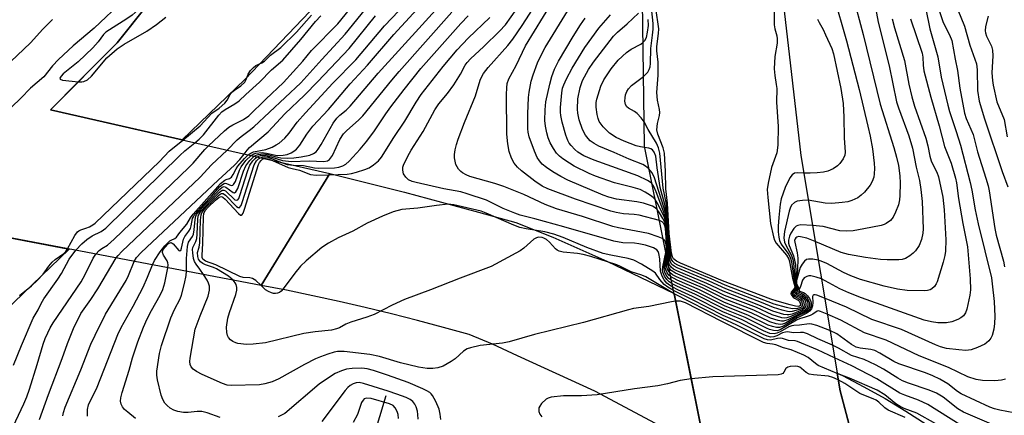
# Model space of a CAD drawing. Units: inches. Extents: x 1321761 to 1327761, y 513447 to 517448.
# Drawn here: x 1326131 to 1326385, y 514091 to 514194 of the extents above; entities that cross this region are included whole.
import ezdxf

# ---------------------------------------------------------------- set-up
doc = ezdxf.new("R2010")
doc.units = ezdxf.units.IN
doc.header["$MEASUREMENT"] = 0
for name, color, linetype in [('BRIDGE-Bridge', 2, 'Continuous'), ('HYDRO-Canal', 164, 'Continuous'), ('TRANS-Road', 130, 'Continuous'), ('Undefined', 1, 'Continuous')]:
    doc.layers.add(name, color=color, linetype=linetype)

msp = doc.modelspace()

# ---------------------------------------------------------------- linework, layer by layer
at = {"layer": 'BRIDGE-Bridge'}
msp.add_lwpolyline([(1326342.71, 514097.72), (1326365.26, 514012.63), (1326318.17, 514031.86), (1326292.21, 514160.88), (1326290.67, 514272.94), (1326304.97, 514405.78), (1326314.28, 514461.94), (1326324.28, 514497.16), (1326368.22, 514526.39), (1326349.63, 514441.5), (1326333.29, 514340.1), (1326326.14, 514214.62), (1326332.6, 514158.49)], close=True, dxfattribs=at)
msp.add_polyline3d([(1326280.01, 514390.4, 0), (1326265.72, 514356.56, 0), (1326237.88, 514302.27, 0), (1326206.32, 514251.85, 0), (1326195.63, 514237.19, 0), (1326156.07, 514187.57, 0), (1326138.88, 514170.28, 0), (1326210.99, 514153.85, 0), (1326193.26, 514124.97, 0), (1326108.49, 514141.01, 0)], dxfattribs=at)
at = {"layer": 'HYDRO-Canal'}
msp.add_line((1326225.48, 514096.45), (1326212.74, 514055.08), dxfattribs=at)
at = {"layer": 'TRANS-Road'}
for points in [[(1326189.01, 514178.1), (1326172.88, 514162.53), (1326138.88, 514170.28), (1326146.3, 514177.74), (1326156.07, 514187.57), (1326179.26, 514216.66), (1326206.26, 514240.42), (1326251.72, 514299.34), (1326301.04, 514369.25), (1326299.55, 514355.49), (1326292.88, 514293.52), (1326276.57, 514269.7), (1326239.31, 514230.76)], [(1326306.07, 514092), (1326308, 514082.39), (1326279.39, 514097.68), (1326259.43, 514106.76), (1326252.98, 514109.8), (1326246.99, 514112.25), (1326240.31, 514114.12), (1326233.6, 514115.91), (1326226.88, 514117.63), (1326220.13, 514119.26), (1326213.37, 514120.82), (1326206.58, 514122.3), (1326199.79, 514123.7), (1326193.26, 514124.97), (1326210.99, 514153.85), (1326220.63, 514151.47), (1326230.25, 514149.01), (1326239.84, 514146.47), (1326249.42, 514143.86), (1326258.98, 514141.17), (1326268.53, 514137.38), (1326282.49, 514131.26), (1326299.86, 514122.86)], [(1326000.73, 513995.24), (1325989.4, 513983.02), (1325950.46, 514008.04), (1325964.83, 514021.08), (1326000.73, 514053.68), (1326033.38, 514083.33), (1326054.28, 514096.95), (1326070.89, 514107.78), (1326093.93, 514128.14), (1326108.49, 514141.01), (1326143.69, 514134.35), (1326126.97, 514118.21), (1326101.16, 514093.3), (1326026.23, 514022.75), (1326002, 513996.61)]]:
    msp.add_lwpolyline(points, close=True, dxfattribs=at)
msp.add_lwpolyline([(1326353.99, 514055.18), (1326342.71, 514097.72), (1326341.94, 514102.34), (1326343.33, 514101.68), (1326348.88, 514098.81), (1326354.33, 514095.76), (1326359.68, 514092.54), (1326364.93, 514089.15)], dxfattribs=at)
at = {"layer": 'Undefined'}
for points, elevation in [([(1326177.48, 514214.42), (1326174.17, 514210.65), (1326171.72, 514208.26), (1326170.34, 514206.78), (1326167, 514202.56), (1326164.83, 514199.57), (1326160.7, 514195.42), (1326159.94, 514194.74), (1326158.58, 514193.75), (1326154.11, 514190.98), (1326153.15, 514190.31), (1326152.55, 514189.7), (1326151.21, 514187.81), (1326149.81, 514186.34), (1326146.05, 514182.68), (1326142.14, 514179.55), (1326141.6, 514178.98), (1326141.29, 514178.43), (1326141.39, 514178.17), (1326141.97, 514177.96), (1326146.07, 514177.51)], 384), ([(1326297.02, 514136.96), (1326295.8, 514137.51), (1326293.25, 514138.34), (1326285.49, 514139.84), (1326284.08, 514140.18), (1326276.2, 514142.77), (1326269.52, 514144.76), (1326266.61, 514145.88), (1326261.07, 514148.42), (1326255.92, 514150.46), (1326253.59, 514151.26), (1326247.16, 514153.05), (1326246.2, 514153.49), (1326245.26, 514154.05), (1326244.83, 514154.39), (1326244.25, 514155.01), (1326243.53, 514156.22), (1326243.32, 514157.05), (1326243.22, 514157.92), (1326243.21, 514158.8), (1326243.38, 514159.93), (1326243.71, 514161.33), (1326244.14, 514162.71), (1326245.77, 514167.05), (1326248.58, 514173.94), (1326249.8, 514177.94), (1326250.15, 514178.73), (1326250.69, 514179.65), (1326251.9, 514181.23), (1326256.99, 514186.94), (1326258.27, 514188.56), (1326260.63, 514192.06), (1326268.85, 514204.84)], 410), ([(1326189.91, 514158.65), (1326190.56, 514159.1), (1326191.3, 514159.42), (1326194.5, 514160.06), (1326196.13, 514160.68), (1326197.17, 514161.22), (1326197.88, 514161.69), (1326199.38, 514162.99), (1326200.47, 514164.28), (1326202.57, 514167.08), (1326204.7, 514169.53), (1326211.78, 514177.19), (1326217.69, 514183.24), (1326225.12, 514192), (1326234.29, 514201.7)], 396), ([(1326157.78, 514198.64), (1326150.13, 514191.37), (1326144.77, 514186.82), (1326140.95, 514183.29), (1326139.36, 514181.63), (1326137.15, 514178.8), (1326133.74, 514175.85), (1326131.26, 514173.34), (1326107.26, 514150.33)], 386), ([(1326190.67, 514158.48), (1326191.39, 514158.92), (1326191.9, 514159.08), (1326193.55, 514159.25), (1326194.64, 514159.14), (1326197.42, 514158.53), (1326198.93, 514158.55), (1326200, 514158.8), (1326201.02, 514159.18), (1326201.72, 514159.58), (1326202.36, 514160.1), (1326203.25, 514161.2), (1326205.03, 514164.02), (1326206.58, 514166.04), (1326210.65, 514170.35), (1326216.26, 514177), (1326220.7, 514181.79), (1326227.55, 514189.77), (1326235.49, 514198.43)], 398), ([(1326191.45, 514158.3), (1326191.99, 514158.61), (1326192.5, 514158.77), (1326193.88, 514158.89), (1326194.94, 514158.74), (1326197.53, 514158.04), (1326198.32, 514157.89), (1326200.01, 514157.81), (1326201.71, 514157.86), (1326203.6, 514158.12), (1326205.8, 514158.56), (1326206.79, 514158.98), (1326207.43, 514159.47), (1326207.96, 514160.12), (1326208.75, 514161.34), (1326211.9, 514166.81), (1326212.8, 514168.16), (1326213.56, 514168.91), (1326215.2, 514170.22), (1326216.22, 514171.24), (1326223.49, 514179.78), (1326240.93, 514199.05)], 400), ([(1326296.07, 514141.7), (1326290.83, 514143.11), (1326289.53, 514143.3), (1326286.81, 514143.47), (1326284.88, 514143.79), (1326283.5, 514144.11), (1326274.46, 514147.2), (1326267.25, 514149.92), (1326265.79, 514150.62), (1326263.9, 514151.91), (1326260.48, 514154.51), (1326259.46, 514155.46), (1326258.57, 514156.53), (1326257.92, 514157.84), (1326257.33, 514159.51), (1326256.91, 514161.52), (1326256.67, 514164.05), (1326256.59, 514174.22), (1326256.67, 514175.97), (1326256.82, 514177.08), (1326257.24, 514178.33), (1326259.11, 514181.74), (1326261.49, 514186.84), (1326268.46, 514198.21)], 412), ([(1326341.04, 514199.91), (1326344.38, 514188.07), (1326347.61, 514175.55), (1326349.92, 514166.1), (1326350.49, 514163.48), (1326351.12, 514160.25), (1326351.55, 514156.53), (1326351.6, 514155.11), (1326351.53, 514153.73), (1326351.4, 514152.9), (1326351.04, 514151.82), (1326350.45, 514150.84), (1326349.01, 514149.04), (1326348.21, 514148.22), (1326347.29, 514147.6), (1326345.76, 514146.9), (1326344.69, 514146.57), (1326343.25, 514146.37), (1326340.63, 514146.15), (1326338.9, 514146.22), (1326334.52, 514146.94)], 422), ([(1326346.05, 514199.83), (1326348.72, 514189.76), (1326353.09, 514171.79), (1326356.6, 514160.54), (1326357.29, 514158.1), (1326357.8, 514155.89), (1326358.16, 514153.27), (1326358.22, 514151.36), (1326358.16, 514148.14), (1326358.05, 514147.03), (1326357.77, 514145.73), (1326357.04, 514143.86), (1326356.39, 514142.59), (1326355.7, 514141.76), (1326354.65, 514140.93), (1326354.15, 514140.68), (1326353.31, 514140.42), (1326348.9, 514139.54), (1326346.08, 514139.09), (1326344.4, 514138.94), (1326342.67, 514139.04), (1326338.35, 514140.15), (1326335.6, 514140.44)], 420), ([(1326367.17, 514199.27), (1326369.37, 514192.83), (1326371.01, 514189.67), (1326371.6, 514188.16), (1326372.47, 514183.34), (1326373.07, 514180.48), (1326373.6, 514175.87), (1326374.85, 514169.43), (1326375.3, 514168.04), (1326377.05, 514163.89), (1326378.21, 514159.44), (1326380.37, 514152.65), (1326380.94, 514150.64), (1326381.19, 514149.35), (1326382.65, 514139.62), (1326383.04, 514137.95), (1326384.91, 514131.26), (1326385.16, 514129.79)], 410), ([(1326179.69, 514160.98), (1326183.83, 514164.84), (1326184.95, 514165.78), (1326185.93, 514166.4), (1326188.72, 514167.8), (1326190.09, 514168.72), (1326194.46, 514173.06), (1326199.06, 514177.37), (1326204.01, 514182.87), (1326206.29, 514185.63), (1326213.03, 514192.51), (1326217.23, 514197.6)], 390), ([(1326184.47, 514159.89), (1326187.04, 514162.52), (1326188.12, 514163.45), (1326190.15, 514164.93), (1326191.34, 514165.92), (1326203.48, 514177.24), (1326208.91, 514183.27), (1326214.95, 514189.79), (1326220.22, 514196.27)], 392), ([(1326299.53, 514124.5), (1326298.66, 514125.02), (1326297.98, 514125.55), (1326297.32, 514126.39), (1326296.78, 514127.34), (1326296.5, 514128.1), (1326296.39, 514128.64), (1326296.18, 514131.81), (1326295.93, 514133.23), (1326295.74, 514133.73), (1326295.44, 514134.11), (1326294.56, 514134.63), (1326292.45, 514135.34), (1326290.8, 514135.73), (1326289.65, 514135.87), (1326286.63, 514135.98), (1326284.35, 514136.37), (1326271.38, 514140.11), (1326263.95, 514142.15), (1326260.12, 514143.09), (1326258.76, 514143.58), (1326255.74, 514144.85), (1326251.44, 514146.96), (1326246.47, 514148.64), (1326244.81, 514149.09), (1326240.43, 514149.92), (1326233.26, 514151.52), (1326232.21, 514151.83), (1326231.34, 514152.25), (1326230.58, 514152.92), (1326230.04, 514153.75), (1326229.81, 514154.69), (1326229.86, 514155.47), (1326230, 514156), (1326231.11, 514158.33), (1326231.97, 514159.85), (1326235.08, 514164.73), (1326238.07, 514170.25), (1326239.15, 514171.87), (1326241.35, 514174.53), (1326242.99, 514176.75), (1326244.7, 514179.53), (1326245.93, 514181.84), (1326246.42, 514182.52), (1326247.33, 514183.49), (1326250.77, 514186.68), (1326254.82, 514190.59), (1326256.33, 514192.26), (1326259.29, 514196.38)], 408), ([(1326295.5, 514144.53), (1326294.98, 514145.01), (1326294.26, 514145.44), (1326291.99, 514146.16), (1326290.24, 514146.57), (1326285.02, 514147.27), (1326283, 514147.76), (1326281.6, 514148.22), (1326272.47, 514152.12), (1326270.64, 514153.05), (1326268.55, 514154.32), (1326266.94, 514155.4), (1326265.81, 514156.3), (1326265.09, 514157.09), (1326264.51, 514157.97), (1326263.8, 514159.61), (1326262.48, 514163.28), (1326262.19, 514164.49), (1326262.11, 514165.41), (1326262.11, 514169.22), (1326262.29, 514173.48), (1326262.46, 514174.89), (1326262.99, 514177.69), (1326263.47, 514179.36), (1326264.64, 514182.46), (1326265.63, 514184.6), (1326266.62, 514186.37), (1326272.36, 514195.79)], 414), ([(1326291.96, 514178.86), (1326293.09, 514180), (1326293.46, 514180.68), (1326293.66, 514181.4), (1326293.76, 514182.25), (1326293.85, 514186.13), (1326294.33, 514189.61), (1326294.46, 514191.08), (1326294.43, 514192.56), (1326294.03, 514196.6)], 424), ([(1326325.7, 514197.19), (1326325.68, 514192.24), (1326325.85, 514191.18), (1326326.37, 514189.37), (1326326.51, 514188.58), (1326326.46, 514187.46), (1326325.9, 514184.06), (1326325.72, 514180.86), (1326325.84, 514179.14), (1326326.26, 514176.83), (1326326.37, 514175.77), (1326326.34, 514172.27), (1326326.78, 514166), (1326326.66, 514161.14), (1326326.38, 514159.21), (1326325.04, 514155.44), (1326324.12, 514151.4), (1326323.93, 514149.72), (1326324.07, 514147.68), (1326324.78, 514140.96), (1326325.51, 514137.5), (1326325.79, 514136.67), (1326326.23, 514135.88), (1326328.89, 514132.77), (1326329.49, 514131.73), (1326329.79, 514130.62), (1326330.47, 514126.84), (1326331.03, 514124.65), (1326330.93, 514124.22), (1326330.11, 514123.18), (1326330.05, 514122.82), (1326330.18, 514122.46), (1326330.59, 514121.93), (1326330.95, 514121.64), (1326331.87, 514121.16), (1326332.26, 514120.79), (1326332.44, 514120.38), (1326332.47, 514119.79), (1326332.26, 514119.57), (1326331.93, 514119.52), (1326331.25, 514119.61), (1326329.84, 514119.95), (1326326.45, 514120.9), (1326324.89, 514121.42), (1326312.37, 514126.17), (1326301.53, 514130.73), (1326300.48, 514131.23), (1326299.73, 514131.81), (1326299.45, 514132.31), (1326299.2, 514133.3), (1326298.6, 514138.33), (1326298.18, 514146.19), (1326297.71, 514149.89), (1326297.66, 514154.33), (1326297.37, 514159.09), (1326297.08, 514160.51), (1326295.69, 514164.05), (1326295.45, 514165.14), (1326295.55, 514166.78), (1326296.09, 514168.85), (1326296.2, 514169.61), (1326296.12, 514170.39), (1326295.59, 514172.78), (1326295.38, 514174.75), (1326295.73, 514179.26), (1326295.77, 514180.66), (1326295.73, 514182.63), (1326295.45, 514185.55), (1326295.44, 514186.64), (1326295.88, 514189.98), (1326295.91, 514191.17), (1326295.12, 514196.56)], 426), ([(1326351.86, 514196.65), (1326352.59, 514192.93), (1326355.38, 514181.67), (1326357.32, 514172.39), (1326357.8, 514170.85), (1326360.45, 514163.57), (1326361.41, 514160.43), (1326362.34, 514155.45), (1326363.27, 514152.01), (1326363.61, 514149.7), (1326363.89, 514146.62), (1326364.17, 514139.56), (1326364.08, 514138.44), (1326363.76, 514136.82), (1326363.1, 514135.3), (1326362.2, 514133.9), (1326361.62, 514133.32), (1326360.77, 514132.62), (1326359.59, 514131.93), (1326358.76, 514131.69), (1326357.93, 514131.55), (1326354.91, 514131.55), (1326353.18, 514131.69), (1326349.28, 514132.19), (1326344.94, 514132.92), (1326342.99, 514133.48), (1326336.29, 514136.33)], 418), ([(1326364.85, 514196.31), (1326365.91, 514191.2), (1326367.92, 514184), (1326368.82, 514178.69), (1326370.51, 514171.5), (1326370.98, 514169.85), (1326372.7, 514164.7), (1326373.78, 514161.2), (1326376.31, 514151.55), (1326376.73, 514149.59), (1326377.63, 514144.47), (1326378.4, 514140.86), (1326381.78, 514126.89), (1326382.02, 514125.4), (1326382.52, 514120.77), (1326382.64, 514116.93), (1326382.58, 514115.15), (1326382.42, 514113.69), (1326381.99, 514112.03), (1326381.61, 514111.31), (1326381.12, 514110.67), (1326380.54, 514110.12), (1326380.06, 514109.8), (1326378.21, 514108.94), (1326376.57, 514108.36), (1326375.17, 514108.18), (1326373.4, 514108.29), (1326370.18, 514108.7), (1326368.67, 514109.1), (1326367.4, 514109.59), (1326358.6, 514113.56), (1326350.9, 514116.14), (1326344.37, 514119.32), (1326338.73, 514121.65)], 412), ([(1326373.11, 514196.07), (1326374.81, 514191.88), (1326376.2, 514187.02), (1326377.91, 514182.13), (1326378.13, 514180.66), (1326378.19, 514175.25), (1326378.61, 514172.49), (1326379.97, 514167.97), (1326384.6, 514154.33), (1326386.05, 514150.44)], 408), ([(1326139.41, 514193.61), (1326136.92, 514191.09), (1326133.69, 514187.55), (1326126.94, 514181.1)], 388), ([(1326146.07, 514177.51), (1326146.96, 514177.5), (1326147.51, 514177.59), (1326148.44, 514178.07), (1326149.48, 514179), (1326153.42, 514183.71), (1326156.08, 514186.04), (1326157.89, 514187.26), (1326163.79, 514190.61), (1326166.29, 514192.33), (1326168.69, 514194.25)], 384), ([(1326173.05, 514162.49), (1326177.5, 514166.16), (1326180.5, 514169.45), (1326182.44, 514170.74), (1326183.86, 514171.99), (1326184.53, 514172.78), (1326185.29, 514174.21), (1326185.72, 514174.84), (1326186.36, 514175.38), (1326188.04, 514176.48), (1326189.01, 514177.47), (1326189.42, 514178.15), (1326189.88, 514179.52), (1326190.51, 514180.42), (1326191.26, 514181.25), (1326191.9, 514181.75), (1326193.41, 514182.39), (1326194.09, 514182.83), (1326195.64, 514184.38), (1326198.33, 514186.41), (1326202.43, 514190.35), (1326206.27, 514194.73)], 386), ([(1326176.16, 514161.78), (1326177.3, 514162.76), (1326178.37, 514163.86), (1326182.36, 514168.95), (1326183.12, 514169.8), (1326183.96, 514170.41), (1326186.51, 514171.83), (1326187.61, 514172.58), (1326189.3, 514174.28), (1326192.83, 514177.43), (1326195.96, 514180.62), (1326198.89, 514183.14), (1326203.55, 514188.41), (1326207.28, 514193.09), (1326208.65, 514194.53)], 388), ([(1326188.89, 514158.88), (1326189.67, 514159.91), (1326190.28, 514160.53), (1326195.06, 514164.64), (1326199.38, 514169.24), (1326204.49, 514174.12), (1326207.92, 514177.59), (1326215.97, 514186.1), (1326222.75, 514194.55)], 394), ([(1326192.24, 514158.12), (1326193.11, 514158.46), (1326193.66, 514158.53), (1326194.48, 514158.49), (1326195.74, 514158.19), (1326198.8, 514157.17), (1326201.13, 514156.93), (1326205.67, 514157.09), (1326209.45, 514156.95), (1326210.36, 514157.1), (1326210.92, 514157.44), (1326211.65, 514158.52), (1326213.62, 514162.6), (1326214.54, 514164.08), (1326215.28, 514164.85), (1326218.49, 514167.72), (1326219.5, 514168.75), (1326226.99, 514177.98), (1326228.86, 514180.19), (1326242.53, 514195.5)], 402), ([(1326201.61, 514155.98), (1326204.23, 514155.9), (1326207.01, 514155.35), (1326208.16, 514155.22), (1326212.19, 514155.31), (1326213.32, 514155.46), (1326214.38, 514155.81), (1326215.11, 514156.28), (1326216, 514157.05), (1326218.82, 514160.16), (1326220.53, 514162.18), (1326222.54, 514164.89), (1326225.42, 514169.24), (1326226.73, 514171.08), (1326230.18, 514175.57), (1326234.53, 514181), (1326244.85, 514192.62), (1326246.7, 514194.55)], 404), ([(1326210.8, 514153.54), (1326215.5, 514153.72), (1326216.56, 514153.86), (1326217.84, 514154.16), (1326220.06, 514154.86), (1326221.12, 514155.3), (1326222.3, 514156.07), (1326223.58, 514157.15), (1326224.3, 514158.06), (1326227.52, 514163.19), (1326230.39, 514167.34), (1326233.25, 514172.3), (1326234.61, 514174.23), (1326240.24, 514181.46), (1326243.85, 514185.82), (1326246.67, 514188.78), (1326252.33, 514194.09)], 406), ([(1326294.98, 514147.11), (1326294.45, 514147.65), (1326293.79, 514148.14), (1326292.37, 514149.03), (1326291.13, 514149.69), (1326289.32, 514150.28), (1326284.47, 514151.47), (1326279.55, 514153.13), (1326277.97, 514153.84), (1326274.07, 514155.78), (1326272.83, 514156.51), (1326271.17, 514157.62), (1326270.27, 514158.32), (1326269.51, 514159.13), (1326268.73, 514160.31), (1326267.91, 514161.8), (1326267.4, 514163.03), (1326267, 514164.33), (1326266.69, 514166.05), (1326266.52, 514167.5), (1326266.55, 514170.26), (1326266.79, 514172.36), (1326267.78, 514176.94), (1326268.33, 514178.92), (1326269.04, 514180.82), (1326270.02, 514182.83), (1326273.79, 514189.21), (1326275.69, 514192.25), (1326276.89, 514193.96)], 416), ([(1326294.14, 514151.25), (1326293.7, 514151.65), (1326293.01, 514152.08), (1326290.47, 514153.29), (1326279.2, 514157.33), (1326276.59, 514158.42), (1326275.06, 514159.36), (1326274.22, 514160.08), (1326273.26, 514161.08), (1326272.8, 514161.72), (1326272.44, 514162.4), (1326271.96, 514163.78), (1326271.02, 514167.15), (1326270.62, 514168.81), (1326270.52, 514169.71), (1326270.55, 514170.88), (1326270.91, 514174.71), (1326271.09, 514175.88), (1326271.37, 514176.76), (1326272.08, 514178.3), (1326273.53, 514181.08), (1326276.8, 514186.41), (1326280.41, 514191.39), (1326283.44, 514194.85)], 418), ([(1326293.38, 514155.02), (1326292.48, 514155.73), (1326291.77, 514156.15), (1326288.29, 514157.53), (1326284.44, 514159.27), (1326280.48, 514160.94), (1326279.2, 514161.61), (1326278.24, 514162.3), (1326277.65, 514162.89), (1326277, 514163.75), (1326276.2, 514165.24), (1326275.34, 514167.75), (1326275.03, 514169.39), (1326274.91, 514170.5), (1326275.02, 514173.12), (1326275.6, 514176.1), (1326276.25, 514177.84), (1326277.76, 514180.73), (1326279.06, 514182.56), (1326284.22, 514189.32), (1326285.22, 514190.33), (1326287.78, 514192.52), (1326290.72, 514195.28)], 420), ([(1326291.84, 514187.66), (1326292.36, 514188.2), (1326292.71, 514188.94), (1326293.02, 514190.35), (1326293.23, 514192.09), (1326293.22, 514193.57)], 422), ([(1326336.93, 514193.73), (1326337.32, 514192.84), (1326338.38, 514191), (1326339, 514189.69), (1326340.56, 514186.09), (1326341.04, 514184.72), (1326342.96, 514175.83), (1326343.5, 514171.92), (1326343.7, 514168.43), (1326343.74, 514163.03), (1326344.06, 514159.38), (1326343.94, 514158.6), (1326343.49, 514157.6), (1326342.69, 514156.44), (1326342.1, 514155.85), (1326340.9, 514155.07), (1326339.59, 514154.48), (1326338.47, 514154.23), (1326336.8, 514154.03), (1326334.98, 514153.94), (1326333.35, 514153.96)], 424), ([(1326356.15, 514193.76), (1326356.77, 514191.5), (1326359.35, 514183.02), (1326360.5, 514176.91), (1326361.22, 514173.68), (1326361.96, 514171.22), (1326364.89, 514163.01), (1326365.4, 514161.02), (1326365.92, 514158.31), (1326366.22, 514157.16), (1326366.64, 514156.18), (1326367.7, 514154.16), (1326368.12, 514153.02), (1326369.23, 514147.73), (1326369.63, 514144.5), (1326370.02, 514136.72), (1326369.92, 514133.82), (1326369.79, 514132.67), (1326369.37, 514130.96), (1326367.82, 514125.86), (1326367.56, 514125.34), (1326367.06, 514124.64), (1326366.45, 514124.07), (1326366.01, 514123.84), (1326365.28, 514123.64), (1326364.43, 514123.56), (1326360.05, 514123.66), (1326357.52, 514124.02), (1326354.11, 514124.78), (1326348.02, 514126.53), (1326345.54, 514127.43), (1326343.65, 514128.26), (1326339.34, 514130.59), (1326337.88, 514131.24), (1326337.09, 514131.49)], 416), ([(1326360.9, 514193.79), (1326363.9, 514184.91), (1326364.06, 514183.9), (1326364.14, 514181.78), (1326364.32, 514180.4), (1326366.14, 514173.53), (1326368.3, 514166.16), (1326369.72, 514160.84), (1326370.17, 514159.52), (1326371.38, 514156.54), (1326372.52, 514152.62), (1326372.75, 514151.46), (1326373.31, 514147.36), (1326374.41, 514140.97), (1326375.59, 514134.91), (1326376.33, 514126.64), (1326376.41, 514123.81), (1326376.22, 514122.47), (1326375.49, 514118.87), (1326375.14, 514117.91), (1326374.56, 514117.12), (1326373.89, 514116.58), (1326373.12, 514116.13), (1326371.55, 514115.55), (1326370.19, 514115.29), (1326368, 514115.26), (1326366.34, 514115.52), (1326364.4, 514116.03), (1326348.24, 514121.74), (1326344.98, 514123.07), (1326342.69, 514124.11), (1326337.9, 514126.62)], 414), ([(1326380.95, 514194.48), (1326380.3, 514191.79), (1326380.21, 514190.71), (1326380.28, 514190.16), (1326380.53, 514189.34), (1326381.79, 514186.75), (1326382.1, 514185.66), (1326382.17, 514184.21), (1326381.94, 514179.83), (1326382.04, 514177.85), (1326382.22, 514176.69), (1326383.22, 514172.36), (1326385.12, 514167.76), (1326385.83, 514163.28)], 406), ([(1326292.27, 514160.55), (1326291.21, 514160.71), (1326290.08, 514161.01), (1326287.01, 514162.17), (1326284.88, 514163.16), (1326283.24, 514164.29), (1326281.57, 514165.92), (1326281.01, 514166.59), (1326280.55, 514167.29), (1326280.25, 514168.04), (1326279.99, 514169.1), (1326279.74, 514171.02), (1326279.79, 514172.15), (1326279.94, 514173.01), (1326280.92, 514176.4), (1326281.72, 514178.06), (1326283.62, 514180.9), (1326285.46, 514183.15), (1326287.6, 514185.12), (1326288.77, 514185.97), (1326291.25, 514187.28), (1326291.84, 514187.66)], 422), ([(1326292.12, 514167.17), (1326291.34, 514168.26), (1326290.31, 514169.31), (1326289.61, 514169.84), (1326288.1, 514170.72), (1326287.68, 514171.07), (1326287.3, 514171.7), (1326287.17, 514172.5), (1326287.21, 514173.35), (1326287.36, 514174.2), (1326287.68, 514175), (1326288.14, 514175.73), (1326288.91, 514176.54), (1326291.96, 514178.86)], 424), ([(1326333.35, 514153.96), (1326331.82, 514154.03), (1326331, 514153.92), (1326330.34, 514153.53), (1326329.74, 514152.73), (1326328.55, 514150.22), (1326327.52, 514147.33), (1326327.26, 514145.93), (1326326.91, 514142.5), (1326326.77, 514140.25), (1326326.78, 514138.83), (1326326.89, 514137.38), (1326327.07, 514136.55), (1326327.53, 514135.62), (1326329.5, 514132.93), (1326329.92, 514132.02), (1326330.16, 514131.07), (1326330.76, 514126.82), (1326331.23, 514124.56), (1326331.04, 514124.06), (1326330.42, 514123.25), (1326330.38, 514122.89), (1326330.56, 514122.51), (1326330.88, 514122.16), (1326332.08, 514121.54), (1326332.52, 514121.21), (1326332.77, 514120.84), (1326332.96, 514120.21), (1326332.93, 514119.62), (1326332.6, 514119.25), (1326331.69, 514119), (1326330.34, 514118.94), (1326328.89, 514119.23), (1326325.73, 514120.15), (1326313.06, 514125), (1326309.44, 514126.62), (1326300.85, 514130.22), (1326300.08, 514130.63), (1326299.52, 514131.1), (1326299.21, 514131.63), (1326299.04, 514132.43), (1326298.46, 514138.67), (1326298.03, 514145.03), (1326297.81, 514146.41), (1326297.03, 514150.08), (1326296.17, 514159.1), (1326295.81, 514160.48), (1326295.31, 514161.69), (1326293.17, 514165.24), (1326292.12, 514167.17)], 424), ([(1326143.29, 514134.43), (1326145.18, 514137.85), (1326145.84, 514138.77), (1326146.22, 514139.08), (1326146.69, 514139.31), (1326148.04, 514139.7), (1326148.98, 514140.08), (1326149.8, 514140.57), (1326150.4, 514141.03), (1326167.04, 514156.94), (1326169.54, 514159.59), (1326173.05, 514162.49)], 386), ([(1326145.45, 514134.02), (1326146.94, 514135.69), (1326148.23, 514136.84), (1326149.63, 514137.73), (1326151.99, 514138.84), (1326153.13, 514139.76), (1326172.26, 514158.47), (1326173.58, 514159.67), (1326176.16, 514161.78)], 388), ([(1326150.56, 514133.05), (1326151.42, 514134.01), (1326152.11, 514134.49), (1326153.6, 514135.33), (1326155.36, 514136.86), (1326174.53, 514155.36), (1326175.68, 514156.56), (1326178.75, 514160.03), (1326179.69, 514160.98)], 390), ([(1326334.52, 514146.94), (1326333.02, 514146.91), (1326331.65, 514146.71), (1326330.94, 514146.39), (1326330.22, 514145.64), (1326329.83, 514144.94), (1326329.56, 514144.17), (1326328.37, 514138.91), (1326328.22, 514137.23), (1326328.38, 514136.13), (1326328.71, 514135.34), (1326330.17, 514132.67), (1326330.49, 514131.69), (1326330.69, 514130.68), (1326331.1, 514125.82), (1326331.4, 514124.55), (1326331.26, 514124.06), (1326330.74, 514123.33), (1326330.71, 514123), (1326330.89, 514122.66), (1326331.22, 514122.37), (1326332.42, 514121.83), (1326332.93, 514121.41), (1326333.28, 514120.83), (1326333.46, 514119.93), (1326333.39, 514119.54), (1326333.21, 514119.22), (1326332.92, 514118.99), (1326332.5, 514118.8), (1326330.38, 514118.19), (1326329.71, 514118.15), (1326329.15, 514118.22), (1326327.76, 514118.55), (1326325.55, 514119.22), (1326322.43, 514120.54), (1326313.2, 514124.05), (1326308.9, 514126.04), (1326300.69, 514129.49), (1326299.87, 514129.93), (1326299.31, 514130.4), (1326298.96, 514130.97), (1326298.78, 514131.74), (1326298.7, 514134.86), (1326297.93, 514143.88), (1326297.5, 514145.88), (1326296.29, 514150.27), (1326295.48, 514155.35), (1326295.17, 514158.32), (1326294.76, 514159.34), (1326294.27, 514159.95), (1326293.86, 514160.21), (1326293.39, 514160.39), (1326292.27, 514160.55)], 422), ([(1326155.8, 514132.06), (1326156.32, 514132.7), (1326157.33, 514133.72), (1326177.51, 514152.94), (1326180.44, 514156.06), (1326184.47, 514159.89)], 392), ([(1326160.5, 514131.17), (1326161.12, 514132.19), (1326162.31, 514133.43), (1326182.2, 514152.15), (1326186.36, 514155.97), (1326187.77, 514157.43), (1326188.89, 514158.88)], 394), ([(1326165.18, 514130.29), (1326165.74, 514131.4), (1326167.19, 514133.66), (1326168.38, 514135.16), (1326169.69, 514136.45), (1326170.04, 514136.68), (1326170.96, 514137.05), (1326171.39, 514137.4), (1326172.29, 514138.66), (1326174.05, 514140.76), (1326175.02, 514142.44), (1326175.72, 514143.36), (1326182.81, 514151.25), (1326183.88, 514152.16), (1326184.24, 514152.33), (1326185.06, 514152.53), (1326185.64, 514152.94), (1326186.05, 514153.57), (1326186.81, 514155.09), (1326187.25, 514155.77), (1326188.97, 514157.77), (1326189.91, 514158.65)], 396), ([(1326169.2, 514129.53), (1326169.28, 514130.26), (1326169.2, 514130.83), (1326168.96, 514131.32), (1326168.04, 514132.76), (1326167.79, 514133.49), (1326167.9, 514134.05), (1326168.29, 514134.68), (1326169.33, 514135.76), (1326169.74, 514135.98), (1326170.02, 514136), (1326170.56, 514135.67), (1326172.03, 514133.96), (1326172.31, 514133.85), (1326172.5, 514133.98), (1326172.71, 514134.55), (1326173.2, 514136.9), (1326173.57, 514137.59), (1326174.6, 514138.93), (1326174.99, 514139.62), (1326175.21, 514140.37), (1326175.57, 514142.22), (1326175.76, 514142.71), (1326176.17, 514143.35), (1326178.44, 514145.95), (1326180.44, 514148.02), (1326182.55, 514150.37), (1326183.3, 514151.05), (1326183.68, 514151.26), (1326183.96, 514151.32), (1326184.36, 514151.24), (1326185.56, 514150.76), (1326185.92, 514150.82), (1326186.15, 514150.98), (1326186.62, 514151.76), (1326187.69, 514154.7), (1326188.12, 514155.6), (1326189.35, 514157.19), (1326190.67, 514158.48)], 398), ([(1326173.96, 514128.62), (1326173.98, 514131.93), (1326174.22, 514135.05), (1326174.54, 514136.13), (1326175.51, 514137.58), (1326175.79, 514138.21), (1326175.99, 514139.34), (1326176.19, 514141.98), (1326176.38, 514142.81), (1326176.61, 514143.27), (1326177.34, 514144.25), (1326178.68, 514145.72), (1326180.66, 514147.69), (1326182.59, 514149.79), (1326183.19, 514150.29), (1326183.71, 514150.46), (1326184.13, 514150.32), (1326186, 514148.92), (1326186.4, 514148.86), (1326186.74, 514149.08), (1326187.22, 514149.98), (1326188.71, 514154.5), (1326189.28, 514155.85), (1326190.32, 514157.25), (1326191.45, 514158.3)], 400), ([(1326178.35, 514127.79), (1326177.47, 514129.19), (1326176.48, 514130.47), (1326176.07, 514131.15), (1326175.81, 514131.95), (1326175.6, 514133.37), (1326175.58, 514134.22), (1326175.66, 514134.75), (1326176.4, 514136.26), (1326176.63, 514137.09), (1326176.74, 514138.23), (1326176.89, 514142.04), (1326177.02, 514142.88), (1326177.16, 514143.29), (1326177.79, 514144.24), (1326179.03, 514145.61), (1326180.86, 514147.36), (1326182.48, 514149.04), (1326183.23, 514149.57), (1326183.67, 514149.57), (1326184.07, 514149.35), (1326186.47, 514147.09), (1326186.84, 514146.93), (1326187.23, 514147.07), (1326187.48, 514147.43), (1326187.8, 514148.17), (1326189.86, 514154.61), (1326190.38, 514155.97), (1326191.15, 514157.12), (1326191.76, 514157.75), (1326192.24, 514158.12)], 402), ([(1326186.07, 514126.33), (1326184.84, 514127.35), (1326181.71, 514129.26), (1326180.99, 514129.59), (1326178.93, 514130.27), (1326178.22, 514130.61), (1326177.57, 514131.09), (1326177.12, 514131.71), (1326176.89, 514132.42), (1326176.81, 514133.42), (1326177.24, 514134.85), (1326177.41, 514135.97), (1326177.58, 514141.8), (1326177.75, 514143.21), (1326177.93, 514143.71), (1326178.26, 514144.23), (1326179.17, 514145.27), (1326182.24, 514148.19), (1326182.66, 514148.53), (1326183.07, 514148.73), (1326183.43, 514148.71), (1326184.05, 514148.3), (1326186.92, 514145.3), (1326187.3, 514145.06), (1326187.56, 514145.02), (1326187.71, 514145.09), (1326188.09, 514145.63), (1326188.39, 514146.41), (1326191.5, 514156.07), (1326192.09, 514157.09), (1326192.61, 514157.62), (1326193.08, 514157.93)], 404), ([(1326193.15, 514124.99), (1326191.86, 514126.2), (1326190.99, 514126.79), (1326190.35, 514126.95), (1326188.59, 514127), (1326187.77, 514127.23), (1326181.58, 514130.3), (1326178.89, 514131.23), (1326178.52, 514131.47), (1326178.24, 514131.78), (1326178.07, 514132.18), (1326178.01, 514132.73), (1326178.2, 514135.79), (1326178.34, 514142.68), (1326178.47, 514143.54), (1326178.81, 514144.27), (1326179.58, 514145.18), (1326181.49, 514146.93), (1326182.46, 514147.71), (1326182.99, 514147.9), (1326183.39, 514147.76), (1326183.99, 514147.27), (1326187.39, 514143.51), (1326187.94, 514143.13), (1326188.14, 514143.11), (1326188.34, 514143.23), (1326188.58, 514143.6), (1326188.97, 514144.64), (1326192.62, 514156.16), (1326192.86, 514156.69), (1326193.26, 514157.25), (1326193.64, 514157.55), (1326194.06, 514157.7)], 406), ([(1326193.08, 514157.93), (1326193.61, 514158.11), (1326194.06, 514158.15), (1326195.01, 514158.03), (1326196.34, 514157.59), (1326198.49, 514156.69)], 404), ([(1326194.06, 514157.7), (1326194.58, 514157.73), (1326195.01, 514157.65), (1326196.2, 514157.21)], 406), ([(1326196.2, 514157.21), (1326200.2, 514155.43), (1326201.25, 514155.11), (1326203.18, 514154.71), (1326206.01, 514153.63), (1326207.47, 514153.45), (1326210.8, 514153.54)], 406), ([(1326198.49, 514156.69), (1326199.98, 514156.2), (1326201.61, 514155.98)], 404), ([(1326335.6, 514140.44), (1326332.6, 514140.58), (1326331.82, 514140.47), (1326331.36, 514140.24), (1326330.8, 514139.66), (1326330.01, 514138.45), (1326329.67, 514137.66), (1326329.44, 514136.61), (1326329.43, 514135.91), (1326329.57, 514135.23), (1326330.68, 514132.61), (1326330.98, 514131.49), (1326331.18, 514130.34), (1326331.28, 514128.61), (1326331.23, 514125.83), (1326331.59, 514124.36), (1326331.47, 514124.06), (1326331.06, 514123.44), (1326331.05, 514123.13), (1326331.38, 514122.72), (1326332.84, 514122.05), (1326333.42, 514121.48), (1326333.69, 514121), (1326333.9, 514120.32), (1326333.92, 514119.86), (1326333.82, 514119.43), (1326333.6, 514119.06), (1326333.06, 514118.68), (1326330.34, 514117.58), (1326329.53, 514117.36), (1326329.07, 514117.34), (1326328.22, 514117.46), (1326325.39, 514118.28), (1326321.78, 514119.88), (1326312.51, 514123.44), (1326308.35, 514125.46), (1326300.55, 514128.75), (1326299.74, 514129.19), (1326299.11, 514129.7), (1326298.72, 514130.3), (1326298.51, 514131), (1326298.55, 514135.06), (1326298.02, 514141.5), (1326297.73, 514143.51), (1326294.81, 514152.74), (1326294.21, 514154.07), (1326293.38, 514155.02)], 420), ([(1326298.18, 514131.2), (1326298.4, 514133.62), (1326298.42, 514134.71), (1326298, 514140.39), (1326297.77, 514142.13), (1326297.26, 514143.83), (1326295.21, 514149.13), (1326294.63, 514150.48), (1326294.14, 514151.25)], 418), ([(1326299.7, 514123.62), (1326298.22, 514124.5), (1326297.35, 514125.21), (1326296.21, 514126.48), (1326295.04, 514128.09), (1326294.41, 514128.64), (1326291.47, 514130.46), (1326289.48, 514131.49), (1326288, 514131.94), (1326283.5, 514132.74), (1326281.53, 514133.24), (1326277.35, 514134.75), (1326271.23, 514137.36), (1326268.8, 514138.23), (1326266.53, 514138.76), (1326261.7, 514139.56), (1326260.02, 514139.95), (1326258.54, 514140.5), (1326251.33, 514143.65), (1326250.04, 514144.11), (1326243.03, 514145.77), (1326241.58, 514145.93), (1326238.5, 514145.63), (1326233.73, 514144.89), (1326229.58, 514144.56), (1326227.37, 514143.93), (1326224.61, 514142.88), (1326220.63, 514141.06), (1326216.9, 514139), (1326213.16, 514137.27), (1326210.61, 514135.83), (1326208.89, 514134.72), (1326204.88, 514131.35), (1326203.39, 514129.97), (1326201.93, 514128.14), (1326198.98, 514124.08), (1326198.42, 514123.44), (1326197.98, 514123.14), (1326197.5, 514122.95), (1326197, 514122.87), (1326196.47, 514122.9), (1326195.94, 514123.05), (1326195.16, 514123.4), (1326194.42, 514123.85), (1326193.15, 514124.99)], 406), ([(1326298.02, 514132), (1326298.24, 514133.78), (1326298.27, 514134.91), (1326297.95, 514139.57), (1326297.75, 514141.16), (1326297.36, 514142.47), (1326296.31, 514144.81), (1326295.53, 514146.32), (1326294.98, 514147.11)], 416), ([(1326297.9, 514132.57), (1326298.09, 514133.94), (1326298.12, 514135.13), (1326297.85, 514139.35), (1326297.7, 514140.46), (1326297.46, 514141.27), (1326296.96, 514142.28), (1326296.08, 514143.74), (1326295.5, 514144.53)], 414), ([(1326297.8, 514133.08), (1326297.99, 514135.01), (1326297.68, 514139.67), (1326297.48, 514140.39), (1326297.11, 514141.01), (1326296.77, 514141.34), (1326296.07, 514141.7)], 412), ([(1326299.88, 514122.75), (1326292.57, 514127.17), (1326291.51, 514127.61), (1326288.82, 514128.45), (1326286, 514129.88), (1326285.05, 514130.28), (1326278.41, 514132.4), (1326276.39, 514132.94), (1326274.93, 514133.23), (1326271.25, 514133.54), (1326270.19, 514133.77), (1326269.72, 514134.02), (1326269.29, 514134.38), (1326267.72, 514136.13), (1326266.9, 514136.82), (1326266.25, 514137.18), (1326265.83, 514137.32), (1326264.83, 514137.39), (1326264.35, 514137.28), (1326263.65, 514136.89), (1326261.07, 514134.61), (1326260.13, 514133.93), (1326252.68, 514129.85), (1326244.61, 514126.86), (1326237, 514123.78), (1326230.3, 514121.3), (1326227.05, 514119.84), (1326222.43, 514117.49), (1326220.51, 514116.75), (1326216.4, 514115.5), (1326215.15, 514114.96), (1326213.5, 514114.04), (1326212.76, 514113.72), (1326211.4, 514113.43), (1326207.23, 514113), (1326204.3, 514112.57), (1326194.37, 514110.18), (1326191.19, 514109.79), (1326189.45, 514109.7), (1326187.22, 514109.95), (1326186.69, 514110.11), (1326185.99, 514110.47), (1326185.36, 514110.94), (1326184.85, 514111.51), (1326184.62, 514111.99), (1326184.41, 514112.79), (1326184.31, 514114.2), (1326184.7, 514116.54), (1326185.09, 514117.95), (1326186.7, 514122.65), (1326186.96, 514123.73), (1326187, 514124.46), (1326186.84, 514125.18), (1326186.58, 514125.67), (1326186.07, 514126.33)], 404), ([(1326336.29, 514136.33), (1326334.16, 514137.15), (1326332.48, 514137.53), (1326331.96, 514137.55), (1326331.52, 514137.45), (1326331.28, 514137.27), (1326331.1, 514136.98), (1326331, 514136.58), (1326331.02, 514136.1), (1326331.66, 514133.38), (1326331.81, 514132.03), (1326331.71, 514128.91), (1326331.33, 514125.79), (1326331.4, 514125.36), (1326331.78, 514124.35), (1326331.36, 514123.4), (1326331.57, 514123.05), (1326333.06, 514122.38), (1326333.64, 514121.85), (1326334.09, 514121.19), (1326334.28, 514120.72), (1326334.37, 514120.25), (1326334.36, 514119.77), (1326334.12, 514119.1), (1326333.61, 514118.61), (1326330.03, 514116.93), (1326328.96, 514116.56), (1326328.46, 514116.53), (1326327.65, 514116.63), (1326325.21, 514117.34), (1326321.11, 514119.23), (1326312.91, 514122.38), (1326307.78, 514124.88), (1326300.24, 514128.1), (1326299.09, 514128.84), (1326298.5, 514129.59)], 418), ([(1326297.72, 514133.48), (1326297.87, 514134.87), (1326297.77, 514135.86), (1326297.47, 514136.57), (1326297.02, 514136.96)], 410), ([(1326127.28, 514084.33), (1326131.96, 514094.38), (1326132.73, 514096.23), (1326133.43, 514098.15), (1326135.47, 514104.56), (1326136.97, 514109.8), (1326137.51, 514111.26), (1326138.17, 514112.75), (1326138.8, 514113.99), (1326139.6, 514115.3), (1326146.78, 514125.88), (1326147.85, 514127.76), (1326149.9, 514131.97), (1326150.56, 514133.05)], 390), ([(1326129.3, 514104.37), (1326131.36, 514109.45), (1326134.41, 514116.51), (1326135.67, 514118.64), (1326136.48, 514120.31), (1326137.18, 514121.54), (1326140.77, 514126.58), (1326141.68, 514128.06), (1326143.72, 514131.78), (1326145.45, 514134.02)], 388), ([(1326130.87, 514122.32), (1326133.96, 514124.85), (1326135.46, 514126.21), (1326136.99, 514127.86), (1326138.42, 514129.92), (1326139.28, 514130.96), (1326140.08, 514131.67), (1326142.29, 514133.2), (1326142.81, 514133.74), (1326143.29, 514134.43)], 386), ([(1326136.07, 514090.36), (1326138.37, 514096.84), (1326141.9, 514106.13), (1326143.23, 514110.01), (1326144.8, 514113.8), (1326146.74, 514117.7), (1326149.31, 514121.34), (1326151.07, 514124.06), (1326155.8, 514132.06)], 392), ([(1326299.35, 514125.4), (1326298.56, 514125.91), (1326297.99, 514126.45), (1326297.4, 514127.36), (1326297, 514128.35), (1326296.92, 514128.88), (1326296.98, 514129.72), (1326297.72, 514133.48)], 410), ([(1326299.16, 514126.31), (1326298.55, 514126.75), (1326298.01, 514127.35), (1326297.49, 514128.28), (1326297.27, 514129.04), (1326297.28, 514130.14), (1326297.8, 514133.08)], 412), ([(1326298.97, 514127.25), (1326298.53, 514127.63), (1326298.06, 514128.25), (1326297.72, 514128.96), (1326297.59, 514129.46), (1326297.59, 514130.56), (1326297.9, 514132.57)], 414), ([(1326142.04, 514091.27), (1326142.23, 514092.14), (1326142.67, 514093.53), (1326146.72, 514103.17), (1326149.32, 514109.76), (1326150.39, 514112.11), (1326153.07, 514117.55), (1326158.38, 514126.27), (1326159.01, 514127.56), (1326160.5, 514131.17)], 394), ([(1326148.42, 514091.24), (1326148.43, 514092.93), (1326148.72, 514094.15), (1326150.93, 514098.73), (1326156.25, 514112.31), (1326157.13, 514114.06), (1326160.24, 514119.62), (1326162.79, 514124.51), (1326163.95, 514127.09), (1326165.18, 514130.29)], 396), ([(1326160.81, 514090.58), (1326158.81, 514092.21), (1326157.96, 514092.97), (1326157.44, 514093.6), (1326157.09, 514094.3), (1326156.96, 514095.09), (1326157.01, 514095.91), (1326157.36, 514097.3), (1326159.17, 514103.07), (1326160.06, 514106.27), (1326161.47, 514110.37), (1326162.91, 514114.17), (1326163.86, 514116.33), (1326164.94, 514118.46), (1326167.22, 514122.46), (1326167.92, 514123.95), (1326168.43, 514125.62), (1326169.2, 514129.53)], 398), ([(1326298.77, 514128.27), (1326298.27, 514128.94), (1326297.91, 514129.89), (1326297.87, 514130.7), (1326298.02, 514132)], 416), ([(1326298.5, 514129.59), (1326298.23, 514130.31), (1326298.18, 514131.2)], 418), ([(1326337.09, 514131.49), (1326335.66, 514131.73), (1326334.56, 514131.76), (1326334.06, 514131.64), (1326333.53, 514131.25), (1326332.92, 514130.48), (1326332.44, 514129.59), (1326331.46, 514126.27), (1326331.44, 514125.48), (1326331.98, 514124.35), (1326331.7, 514123.63), (1326331.73, 514123.45), (1326331.93, 514123.28), (1326333.05, 514122.83), (1326333.49, 514122.55), (1326334.03, 514122), (1326334.59, 514121.11), (1326334.81, 514120.41), (1326334.82, 514119.92), (1326334.71, 514119.42), (1326334.5, 514118.96), (1326334.17, 514118.59), (1326333.49, 514118.18), (1326331.83, 514117.41), (1326329.2, 514116.04), (1326328.11, 514115.71), (1326327.56, 514115.73), (1326326.72, 514115.89), (1326324.78, 514116.5), (1326320.43, 514118.57), (1326313.04, 514121.43), (1326307.22, 514124.3), (1326300.53, 514127.15), (1326299.49, 514127.72), (1326298.77, 514128.27)], 416), ([(1326182.69, 514090.89), (1326179.34, 514092.04), (1326177.92, 514092.37), (1326176.74, 514092.43), (1326174.41, 514092.18), (1326173.24, 514092.16), (1326171.79, 514092.37), (1326170.75, 514092.75), (1326169.81, 514093.29), (1326168.96, 514093.93), (1326168.41, 514094.54), (1326167.85, 514095.52), (1326167.49, 514096.63), (1326166.52, 514100.6), (1326166.33, 514101.81), (1326166.36, 514102.85), (1326167.01, 514107.38), (1326167.52, 514109.46), (1326169.98, 514116.61), (1326170.89, 514118.71), (1326172.34, 514121.51), (1326172.71, 514122.41), (1326173.5, 514125.49), (1326173.88, 514127.52), (1326173.96, 514128.62)], 400), ([(1326300.25, 514120.91), (1326299.19, 514120.76), (1326293.32, 514119.52), (1326289.43, 514118.96), (1326288.09, 514118.67), (1326276.51, 514115.39), (1326263.85, 514112.26), (1326257.27, 514110.37), (1326255.58, 514110.08), (1326249.8, 514109.41), (1326247.27, 514108.86), (1326246.47, 514108.58), (1326245.47, 514107.98), (1326243.32, 514105.97), (1326242.36, 514105.28), (1326240.27, 514104.14), (1326238.92, 514103.65), (1326237.55, 514103.53), (1326236.16, 514103.53), (1326233.91, 514103.84), (1326229.23, 514105), (1326223.78, 514106.64), (1326221.35, 514107.17), (1326214.68, 514107.88), (1326212.95, 514107.91), (1326212.11, 514107.75), (1326210.49, 514107.24), (1326208.62, 514106.55), (1326207.32, 514105.97), (1326204.49, 514104.54), (1326197.87, 514100.82), (1326196.07, 514100.03), (1326194.19, 514099.53), (1326192.81, 514099.29), (1326185.54, 514099.11), (1326184.51, 514099.25), (1326183.25, 514099.62), (1326178.04, 514101.97), (1326176.61, 514102.77), (1326175.72, 514103.37), (1326175.2, 514103.91), (1326174.91, 514104.57), (1326174.84, 514105.35), (1326174.92, 514106.17), (1326176.26, 514113.67), (1326177.48, 514117.11), (1326179.55, 514122.19), (1326179.93, 514123.73), (1326179.93, 514124.77), (1326179.7, 514125.58), (1326179.33, 514126.29), (1326178.35, 514127.79)], 402), ([(1326337.9, 514126.62), (1326336.55, 514127.1), (1326335.19, 514127.4), (1326334.63, 514127.4), (1326334.1, 514127.3), (1326333.42, 514126.93), (1326333.02, 514126.29), (1326332.5, 514124.69), (1326332.05, 514123.74), (1326332.28, 514123.52), (1326333.28, 514123.13), (1326333.71, 514122.86), (1326334.3, 514122.26), (1326334.81, 514121.55), (1326335.18, 514120.79), (1326335.26, 514120.35), (1326335.24, 514119.81), (1326335, 514119.04), (1326334.72, 514118.61), (1326334.08, 514118.13), (1326331.77, 514116.99), (1326328.64, 514115.25), (1326327.84, 514114.95), (1326327.24, 514114.89), (1326326.19, 514115.06), (1326324.61, 514115.56), (1326319.76, 514117.92), (1326312.91, 514120.59), (1326306.39, 514123.84), (1326300.66, 514126.29), (1326298.97, 514127.25)], 414), ([(1326338.73, 514121.65), (1326336.71, 514122.47), (1326336.27, 514122.57), (1326335.92, 514122.53), (1326335.78, 514122.43), (1326335.64, 514122.08), (1326335.71, 514120.59), (1326335.6, 514119.73), (1326335.33, 514118.92), (1326334.86, 514118.28), (1326334.15, 514117.83), (1326331.7, 514116.57), (1326328.09, 514114.45), (1326327.09, 514114.1), (1326326.35, 514114.09), (1326325.25, 514114.34), (1326324.19, 514114.72), (1326318.95, 514117.31), (1326313.04, 514119.64), (1326305.84, 514123.25), (1326300.79, 514125.44), (1326299.16, 514126.31)], 412), ([(1326339.42, 514117.52), (1326337.65, 514118.27), (1326337.19, 514118.37), (1326336.8, 514118.31), (1326335.69, 514117.56), (1326334.99, 514117.21), (1326333.75, 514116.74), (1326332.26, 514116.3), (1326331.49, 514115.96), (1326327.25, 514113.52), (1326326.51, 514113.28), (1326325.53, 514113.32), (1326324.52, 514113.59), (1326323.69, 514113.93), (1326318.18, 514116.69), (1326313.03, 514118.76), (1326305.21, 514122.7), (1326300.77, 514124.65), (1326299.35, 514125.4)], 410), ([(1326340.11, 514113.34), (1326336.71, 514114.61), (1326335.44, 514114.95), (1326334.72, 514115.01), (1326332.24, 514114.66), (1326330.78, 514114.62), (1326330.3, 514114.55), (1326329.52, 514114.24), (1326327.22, 514112.96), (1326326.44, 514112.6), (1326325.67, 514112.44), (1326324.62, 514112.59), (1326322.97, 514113.25), (1326317.44, 514116.05), (1326312.49, 514118.12), (1326304.6, 514122.13), (1326300.88, 514123.8), (1326299.53, 514124.5)], 408), ([(1326340.75, 514109.5), (1326336.94, 514111.15), (1326334.3, 514112.43), (1326333.24, 514112.77), (1326332.55, 514112.81), (1326330.71, 514112.71), (1326329.16, 514112.95), (1326328.67, 514112.93), (1326327.89, 514112.7), (1326326.37, 514111.98), (1326325.6, 514111.7), (1326324.84, 514111.64), (1326323.93, 514111.84), (1326322.85, 514112.29), (1326316.74, 514115.4), (1326312.55, 514117.21), (1326304.42, 514121.35), (1326299.7, 514123.62)], 406), ([(1326341.28, 514106.3), (1326336.9, 514108.31), (1326331.74, 514110.52), (1326331.17, 514110.63), (1326329.4, 514110.78), (1326327.85, 514111.23), (1326327.22, 514111.33), (1326326.58, 514111.27), (1326324.75, 514110.83), (1326323.99, 514110.89), (1326323.17, 514111.15), (1326316.07, 514114.72), (1326312.4, 514116.4), (1326299.88, 514122.75)], 404), ([(1326341.96, 514102.23), (1326337.06, 514104.31), (1326336.34, 514104.8), (1326334.48, 514106.33), (1326333.36, 514106.96), (1326330.11, 514108.3), (1326328.11, 514108.86), (1326326.12, 514109.61), (1326325.3, 514109.81), (1326323.88, 514109.97), (1326322.94, 514110.26), (1326312.22, 514115.61), (1326302.78, 514120.44), (1326301.57, 514120.86), (1326300.25, 514120.91)], 402), ([(1326385.43, 514100.8), (1326384.41, 514100.48), (1326382.7, 514100.36), (1326379.47, 514100.43), (1326377.82, 514100.69), (1326375.73, 514101.33), (1326370.7, 514103.79), (1326363.13, 514106.82), (1326354.64, 514110.81), (1326349.04, 514112.74), (1326342.91, 514115.96), (1326339.42, 514117.52)], 410), ([(1326387.62, 514092.04), (1326383.94, 514092.75), (1326382.56, 514093.12), (1326381.4, 514093.55), (1326374.01, 514096.96), (1326373, 514097.57), (1326370.54, 514099.56), (1326368.5, 514100.74), (1326366.69, 514101.64), (1326364.81, 514102.36), (1326357.86, 514104.73), (1326356.6, 514105.35), (1326352.99, 514107.49), (1326351.66, 514108.15), (1326350.65, 514108.43), (1326347.9, 514108.72), (1326346.86, 514109), (1326345.64, 514109.72), (1326341.87, 514112.42), (1326340.11, 514113.34)], 408), ([(1326382.4, 514088.87), (1326374.58, 514092.27), (1326373.12, 514093.13), (1326369.3, 514096.11), (1326367.58, 514097.11), (1326365.71, 514097.92), (1326360.41, 514099.73), (1326358.84, 514100.36), (1326357.6, 514101.01), (1326353.92, 514103.3), (1326351.89, 514104.44), (1326348.93, 514105.81), (1326345.71, 514106.9), (1326342.34, 514108.76), (1326340.75, 514109.5)], 406), ([(1326342.24, 514100.56), (1326340.85, 514101.15), (1326339.7, 514101.5), (1326335.85, 514101.85), (1326334.72, 514102.07), (1326334.01, 514102.45), (1326332.76, 514103.52), (1326332.3, 514103.82), (1326331.82, 514104.02), (1326331.09, 514104.11), (1326329.86, 514104.02), (1326329.24, 514103.85), (1326328.76, 514103.48), (1326328.2, 514102.56), (1326327.91, 514102.25), (1326327.54, 514102.06), (1326326.75, 514101.9), (1326309.86, 514101.38), (1326304.29, 514100.83)], 400), ([(1326373.73, 514088.95), (1326365.4, 514094.21), (1326362.96, 514095.34), (1326359.4, 514096.61), (1326358.13, 514097.16), (1326352.18, 514100.87), (1326345.78, 514104.17), (1326341.28, 514106.3)], 404), ([(1326239.62, 514090.32), (1326239.51, 514091.69), (1326239.18, 514093.04), (1326238.34, 514094.96), (1326237.51, 514096.53), (1326237.16, 514096.98), (1326236.78, 514097.31), (1326236.07, 514097.75), (1326235.02, 514098.25), (1326231.26, 514099.86), (1326225.87, 514101.81), (1326222.3, 514102.98), (1326220.64, 514103.41), (1326219.25, 514103.59), (1326216.72, 514103.55), (1326215.33, 514103.36), (1326213.99, 514102.91), (1326212.41, 514102.19), (1326210.87, 514101.3), (1326208.27, 514099.47), (1326199.35, 514091.91), (1326197.7, 514091.01)], 400), ([(1326367.41, 514089.25), (1326362.51, 514091.99), (1326359.28, 514093.2), (1326358.25, 514093.68), (1326357.16, 514094.41), (1326354.32, 514096.68), (1326352.31, 514097.91), (1326345.17, 514101), (1326341.96, 514102.23)], 402), ([(1326233.76, 514090.47), (1326233.72, 514091.65), (1326233.6, 514092.5), (1326233.31, 514093.59), (1326232.97, 514094.34), (1326232.42, 514095), (1326231.72, 514095.51), (1326230.69, 514096.01), (1326228.28, 514096.93), (1326226.08, 514097.68), (1326219.7, 514099.64), (1326218.59, 514099.87), (1326217.76, 514099.83), (1326217, 514099.57), (1326216.27, 514099.13), (1326215.63, 514098.61), (1326214.93, 514097.85), (1326208.97, 514089.83)], 398), ([(1326304.29, 514100.83), (1326301.4, 514100.43), (1326298.17, 514099.58), (1326295.69, 514099.03), (1326289.69, 514098.25), (1326280.03, 514096.69), (1326275.98, 514096.46), (1326271.35, 514096.46), (1326268.13, 514096.1), (1326267.32, 514095.84), (1326266.87, 514095.56), (1326265.67, 514094.44), (1326265.19, 514093.8), (1326264.98, 514093.35), (1326264.92, 514092.9), (1326264.96, 514092.43), (1326265.22, 514091.74), (1326265.71, 514091.06)], 400), ([(1326359.54, 514090.84), (1326355.16, 514092.79), (1326354.27, 514093.4), (1326352.76, 514094.8), (1326352.07, 514095.32), (1326351.31, 514095.7), (1326348.82, 514096.63), (1326347.81, 514097.1), (1326343.94, 514099.63), (1326342.24, 514100.56)], 400), ([(1326228.73, 514090.63), (1326228.63, 514091.62), (1326228.39, 514092.4), (1326227.9, 514093.36), (1326227.38, 514093.93), (1326226.43, 514094.41), (1326221.7, 514095.75), (1326220.47, 514095.89), (1326219.89, 514095.68), (1326219.57, 514095.36), (1326219.2, 514094.72), (1326218.16, 514091.68), (1326217.06, 514089.56)], 396)]:
    msp.add_lwpolyline(points, dxfattribs=dict(at, elevation=elevation))

doc.saveas('drawing.dxf')
